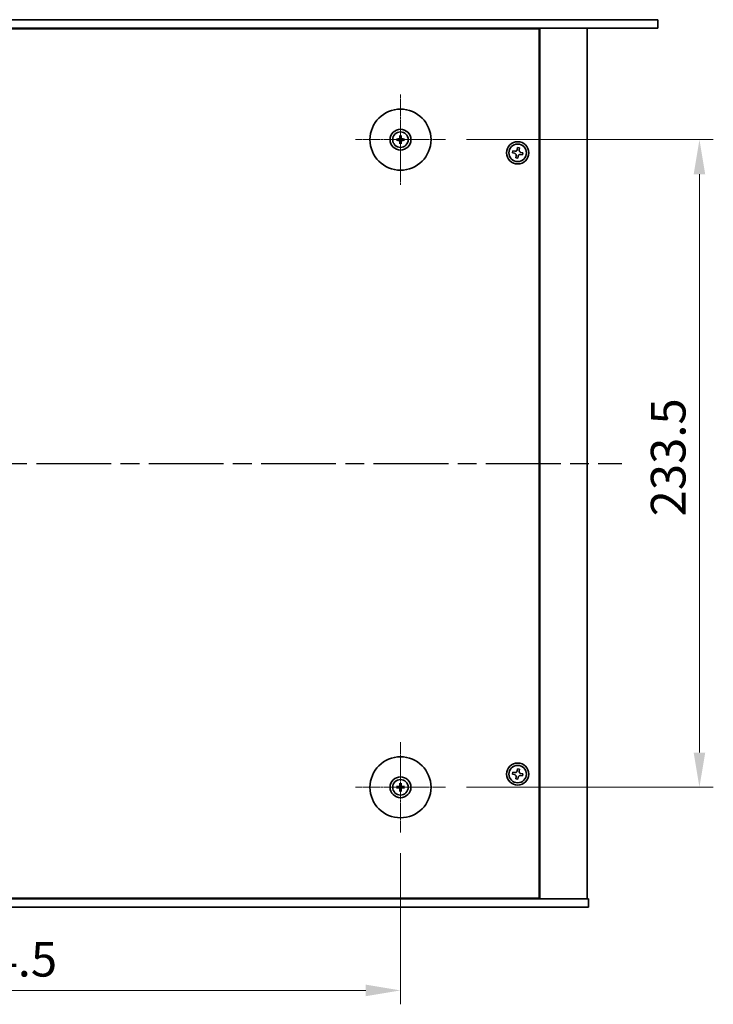
# Model space of a CAD drawing. Units: millimetres. Extents: x 65 to 9314, y 36 to 1441.
# Drawn here: x 2511 to 2761, y 300 to 655 of the extents above; entities that cross this region are included whole.
import ezdxf

# ---------------------------------------------------------------- set-up
doc = ezdxf.new("R2010")
doc.units = ezdxf.units.MM
doc.header["$LTSCALE"] = 4.5
doc.linetypes.add('AM_ISO08W050', pattern=[18, 12, -1.5, 3, -1.5])
doc.linetypes.add('CHAIN', pattern=[0.3543, 0.2362, -0.0295, 0.0591, -0.0295])
doc.layers.get('Defpoints').update_dxf_attribs({"lineweight": 25})
for name, color, linetype, lineweight in [('AM_7', 4, 'AM_ISO08W050', 25), ('Center Mark (ISO)', 131, 'Continuous', 18), ('Dimension (ISO)', 7, 'Continuous', 18), ('Dimension (ISO) @ 1', 7, 'Continuous', 18), ('Visible (ISO)', 7, 'Continuous', 35)]:
    doc.layers.add(name, color=color, linetype=linetype, lineweight=lineweight)
doc.styles.add('Note Text (TK)', font='txt')
doc.dimstyles.new('Default - Method 1b (TK)', dxfattribs={"dimscale": 4.5, "dimtxt": 2.5, "dimasz": 2.5, "dimexe": 1, "dimexo": 1.5, "dimgap": 1, "dimtad": 1, "dimtoh": 1, "dimrnd": 1e-08, "dimdsep": 46, "dimtxsty": 'Note Text (TK)', "dimcen": 0.09, "dimdle": 5, "dimclrd": 100, "dimclre": 100, "dimclrt": 7, "dimadec": 1, "dimazin": 1, "dimtfac": 1, "dimtmove": 0, "dimatfit": 3, "dimfxl": 1, "dimtolj": 1, "dimlwd": -1, "dimlwe": -1, "dimarcsym": 0})

# ---------------------------------------------------------------- blocks, each defined once
blk = doc.blocks.new('*D37')
at = {"layer": 'Defpoints', "color": 0}
for p in [(2353.93, 361.67), (2648.43, 361.67), (2648.43, 304.67)]:
    blk.add_point(p, dxfattribs=at)
at = {"layer": 'Dimension (ISO)', "color": 100}
for p, q in [((2353.93, 354.17), (2353.93, 299.67)), ((2648.43, 354.17), (2648.43, 299.67)), ((2366.43, 304.67), (2635.93, 304.67))]:
    blk.add_line(p, q, dxfattribs=at)
for points in [[(2366.43, 306.75), (2366.43, 302.58), (2353.93, 304.67)], [(2635.93, 306.75), (2635.93, 302.58), (2648.43, 304.67)]]:
    blk.add_solid(points, dxfattribs=at)
at = {"layer": 'Dimension (ISO)', "color": 7, "insert": (2482.08, 315.92), "char_height": 12.5, "attachment_point": 4, "style": 'Note Text (TK)'}
blk.add_mtext('\\A1;294.5', dxfattribs=at)
blk = doc.blocks.new('*D38')
at = {"layer": 'Defpoints', "color": 0}
for p in [(2664.68, 611.42), (2664.68, 377.92), (2756.18, 377.92)]:
    blk.add_point(p, dxfattribs=at)
at = {"layer": 'Dimension (ISO)', "color": 100}
for p, q in [((2672.18, 611.42), (2761.18, 611.42)), ((2756.18, 598.92), (2756.18, 390.42)), ((2672.18, 377.92), (2761.18, 377.92))]:
    blk.add_line(p, q, dxfattribs=at)
for points in [[(2754.1, 598.92), (2758.27, 598.92), (2756.18, 611.42)], [(2754.1, 390.42), (2758.27, 390.42), (2756.18, 377.92)]]:
    blk.add_solid(points, dxfattribs=at)
at = {"layer": 'Dimension (ISO)', "color": 7, "insert": (2744.93, 475.56), "char_height": 12.5, "attachment_point": 4, "rotation": 90, "style": 'Note Text (TK)'}
blk.add_mtext('\\A1;233.5', dxfattribs=at)

msp = doc.modelspace()

# ---------------------------------------------------------------- linework, layer by layer
at = {"layer": 'AM_7', "ltscale": 0.5}
msp.add_line((2274.1829, 494.6655), (2728.1829, 494.6655), dxfattribs=at)
at = {"layer": 'Center Mark (ISO)', "linetype": 'CHAIN'}
for p, q in [((2648.4329, 627.6655), (2648.4329, 595.1655)), ((2664.6829, 611.4155), (2632.1829, 611.4155)), ((2648.4329, 394.1655), (2648.4329, 361.6655)), ((2664.6829, 377.9155), (2632.1829, 377.9155))]:
    msp.add_line(p, q, dxfattribs=at)
at = {"layer": 'Visible (ISO)'}
for p, q in [((2261.1829, 654.6655), (2741.1829, 654.6655)), ((2741.1829, 654.6655), (2741.1829, 651.6655)), ((2741.1829, 651.6655), (2261.1829, 651.6655)), ((2698.4329, 651.4155), (2303.9329, 651.4155)), ((2685.6829, 651.4155), (2685.6829, 651.6655)), ((2685.6829, 651.6655), (2685.6829, 651.4155)), ((2698.4329, 337.9155), (2698.4329, 651.4155)), ((2698.6829, 337.6655), (2698.6829, 651.6655)), ((2715.6829, 337.6655), (2715.6829, 651.6655)), ((2647.6248, 611.554), (2647.0901, 611.6449)), ((2647.0901, 611.1861), (2647.6248, 611.2771)), ((2648.2035, 612.7583), (2648.2945, 612.2237)), ((2648.2945, 610.6074), (2648.2035, 610.0727)), ((2648.5714, 612.2237), (2648.6623, 612.7583)), ((2648.6623, 610.0727), (2648.5714, 610.6074)), ((2649.7757, 611.6449), (2649.2411, 611.554)), ((2649.2411, 611.2771), (2649.7757, 611.1861)), ((2688.9243, 607.3487), (2688.7968, 606.6198)), ((2689.6533, 607.2212), (2688.9243, 607.3487)), ((2690.6372, 608.5516), (2690.5097, 607.8227)), ((2691.3661, 608.4241), (2690.6372, 608.5516)), ((2691.2386, 607.6952), (2691.3661, 608.4241)), ((2688.7968, 606.6198), (2689.5258, 606.4923)), ((2690.1272, 605.6359), (2689.9997, 604.9069)), ((2689.9997, 604.9069), (2690.7287, 604.7794)), ((2690.7287, 604.7794), (2690.8562, 605.5084)), ((2691.7126, 606.1098), (2692.4415, 605.9823)), ((2692.569, 606.7113), (2691.8401, 606.8388)), ((2692.4415, 605.9823), (2692.569, 606.7113)), ((2690.6372, 384.5516), (2690.5097, 383.8227)), ((2691.3661, 384.4241), (2690.6372, 384.5516)), ((2691.2386, 383.6952), (2691.3661, 384.4241)), ((2688.9243, 383.3487), (2688.7968, 382.6198)), ((2688.7968, 382.6198), (2689.5258, 382.4923)), ((2689.6533, 383.2212), (2688.9243, 383.3487)), ((2690.1272, 381.6359), (2689.9997, 380.9069)), ((2689.9997, 380.9069), (2690.7287, 380.7794)), ((2690.7287, 380.7794), (2690.8562, 381.5084)), ((2691.7126, 382.1098), (2692.4415, 381.9823)), ((2692.569, 382.7113), (2691.8401, 382.8388)), ((2692.4415, 381.9823), (2692.569, 382.7113)), ((2647.6248, 378.054), (2647.0901, 378.1449)), ((2647.0901, 377.6861), (2647.6248, 377.7771)), ((2648.2035, 379.2583), (2648.2945, 378.7237)), ((2648.2945, 377.1074), (2648.2035, 376.5727)), ((2648.5714, 378.7237), (2648.6623, 379.2583)), ((2648.6623, 376.5727), (2648.5714, 377.1074)), ((2649.7757, 378.1449), (2649.2411, 378.054)), ((2649.2411, 377.7771), (2649.7757, 377.6861)), ((2286.1829, 337.6655), (2716.1829, 337.6655)), ((2303.9329, 337.9155), (2698.4329, 337.9155)), ((2685.1829, 337.6655), (2685.1829, 337.9155)), ((2685.6829, 337.6655), (2685.6829, 337.9155)), ((2716.1829, 334.6655), (2716.1829, 337.6655)), ((2716.1829, 334.6655), (2286.1829, 334.6655))]:
    msp.add_line(p, q, dxfattribs=at)
for centre, radius in [((2648.4329, 611.4155), 11), ((2648.4329, 611.4155), 3.75), ((2648.4329, 611.4155), 2.8), ((2690.6829, 606.6655), 4), ((2690.6829, 606.6655), 3.15), ((2648.4329, 377.9155), 11), ((2690.6829, 382.6655), 4), ((2690.6829, 382.6655), 3.15), ((2648.4329, 377.9155), 3.75), ((2648.4329, 377.9155), 2.8)]:
    msp.add_circle(centre, radius, dxfattribs=at)
for centre, start, end in [((2648.4329, 611.4155), 170.278312, 189.721688), ((2648.4329, 611.4155), 80.278312, 99.721688), ((2648.4329, 611.4155), 260.278312, 279.721688), ((2648.4329, 611.4155), 350.278312, 9.721688), ((2648.4329, 377.9155), 170.278312, 189.721688), ((2648.4329, 377.9155), 80.278312, 99.721688), ((2648.4329, 377.9155), 260.278312, 279.721688), ((2648.4329, 377.9155), 350.278312, 9.721688)]:
    msp.add_arc(centre, 0.8199, start, end, dxfattribs=at)
for centre, major_axis, start_param, end_param in [((2648.4343, 611.2436), (-4.9969, -0.0395), 4.80330753, 5.00936987), ((2648.4343, 611.5875), (4.9969, -0.0395), 4.41540809, 4.62147044), ((2648.6049, 611.4142), (-0.0395, -4.9969), 4.41540809, 4.62147044), ((2648.6049, 611.4169), (0.0395, -4.9969), 4.80330753, 5.00936987), ((2648.261, 611.4142), (-0.0395, 4.9969), 4.80330753, 5.00936987), ((2648.261, 611.4169), (0.0395, 4.9969), 4.41540809, 4.62147044), ((2648.4316, 611.2436), (-4.9969, 0.0395), 4.41540809, 4.62147044), ((2648.4316, 611.5875), (4.9969, 0.0395), 4.80330753, 5.00936987), ((2648.4343, 377.7436), (-4.9969, -0.0395), 4.80330753, 5.00936987), ((2648.4343, 378.0875), (4.9969, -0.0395), 4.41540809, 4.62147044), ((2648.6049, 377.9142), (-0.0395, -4.9969), 4.41540809, 4.62147044), ((2648.6049, 377.9169), (0.0395, -4.9969), 4.80330753, 5.00936987), ((2648.261, 377.9142), (-0.0395, 4.9969), 4.80330753, 5.00936987), ((2648.261, 377.9169), (0.0395, 4.9969), 4.41540809, 4.62147044), ((2648.4316, 377.7436), (-4.9969, 0.0395), 4.41540809, 4.62147044), ((2648.4316, 378.0875), (4.9969, 0.0395), 4.80330753, 5.00936987)]:
    msp.add_ellipse(centre, major_axis=major_axis, ratio=0.08715574, start_param=start_param, end_param=end_param, dxfattribs=at)
for points, knots in [([(2646.9687, 611.6485), (2646.9786, 611.6488), (2646.9895, 611.649), (2647.0119, 611.6492), (2647.0268, 611.6491), (2647.0501, 611.6484), (2647.0626, 611.6478), (2647.0785, 611.6465), (2647.0854, 611.6457), (2647.0901, 611.6449)], [0.0122628834, 0.0122628834, 0.0122628834, 0.0122628834, 0.0151542734, 0.0151542734, 0.0189595549, 0.0189595549, 0.022715966, 0.022715966, 0.0257516105, 0.0257516105, 0.0257516105, 0.0257516105]), ([(2647.0901, 611.1861), (2647.0854, 611.1853), (2647.0785, 611.1846), (2647.0626, 611.1833), (2647.0501, 611.1827), (2647.0268, 611.182), (2647.0119, 611.1819), (2646.9895, 611.182), (2646.9786, 611.1823), (2646.9687, 611.1826)], [0.0346009038, 0.0346009038, 0.0346009038, 0.0346009038, 0.0376365484, 0.0376365484, 0.0413929595, 0.0413929595, 0.045198241, 0.045198241, 0.0480896309, 0.0480896309, 0.0480896309, 0.0480896309]), ([(2648.1748, 611.8713), (2648.1744, 611.8464), (2648.169, 611.8199), (2648.1482, 611.7711), (2648.1327, 611.7489), (2648.0971, 611.7139), (2648.0746, 611.6987), (2648.0266, 611.679), (2648.0011, 611.6741), (2647.9772, 611.6737)], [0, 0, 0, 0, 0.0074949209, 0.0074949209, 0.0149898419, 0.0149898419, 0.0224863874, 0.0224863874, 0.0296679253, 0.0296679253, 0.0296679253, 0.0296679253]), ([(2647.9772, 611.1574), (2648.0021, 611.157), (2648.0286, 611.1516), (2648.0773, 611.1308), (2648.0995, 611.1153), (2648.1346, 611.0797), (2648.1498, 611.0572), (2648.1694, 611.0092), (2648.1744, 610.9838), (2648.1748, 610.9598)], [0, 0, 0, 0, 0.0074949209, 0.0074949209, 0.0149898419, 0.0149898419, 0.0224863874, 0.0224863874, 0.0296679253, 0.0296679253, 0.0296679253, 0.0296679253]), ([(2648.3079, 611.8702), (2648.3092, 611.8351), (2648.3045, 611.7988), (2648.2884, 611.7436), (2648.2783, 611.719), (2648.2512, 611.6726), (2648.2342, 611.6507), (2648.1977, 611.6142), (2648.1758, 611.5972), (2648.1294, 611.5702), (2648.1049, 611.5601), (2648.0496, 611.5439), (2648.0134, 611.5393), (2647.9782, 611.5406)], [0.1466285026, 0.1466285026, 0.1466285026, 0.1466285026, 0.1576101955, 0.1576101955, 0.1653520771, 0.1653520771, 0.1730939586, 0.1730939586, 0.1808358402, 0.1808358402, 0.1885777218, 0.1885777218, 0.1995594146, 0.1995594146, 0.1995594146, 0.1995594146]), ([(2647.9782, 611.2905), (2648.0134, 611.2918), (2648.0496, 611.2871), (2648.1049, 611.271), (2648.1294, 611.2609), (2648.1758, 611.2338), (2648.1977, 611.2168), (2648.2342, 611.1803), (2648.2512, 611.1584), (2648.2783, 611.112), (2648.2884, 611.0875), (2648.3045, 611.0322), (2648.3092, 610.996), (2648.3079, 610.9608)], [0.1466285026, 0.1466285026, 0.1466285026, 0.1466285026, 0.1576101955, 0.1576101955, 0.1653520771, 0.1653520771, 0.1730939586, 0.1730939586, 0.1808358402, 0.1808358402, 0.1885777218, 0.1885777218, 0.1995594146, 0.1995594146, 0.1995594146, 0.1995594146]), ([(2648.2035, 612.7583), (2648.2027, 612.763), (2648.202, 612.7699), (2648.2007, 612.7859), (2648.2, 612.7984), (2648.1994, 612.8217), (2648.1993, 612.8366), (2648.1994, 612.8589), (2648.1996, 612.8699), (2648.2, 612.8797)], [0.0346009038, 0.0346009038, 0.0346009038, 0.0346009038, 0.0376365484, 0.0376365484, 0.0413929595, 0.0413929595, 0.045198241, 0.045198241, 0.0480896309, 0.0480896309, 0.0480896309, 0.0480896309]), ([(2648.8876, 611.5406), (2648.8525, 611.5393), (2648.8162, 611.5439), (2648.761, 611.5601), (2648.7364, 611.5702), (2648.69, 611.5972), (2648.6681, 611.6142), (2648.6316, 611.6507), (2648.6146, 611.6726), (2648.5876, 611.719), (2648.5775, 611.7436), (2648.5613, 611.7988), (2648.5567, 611.8351), (2648.558, 611.8702)], [0.1466285026, 0.1466285026, 0.1466285026, 0.1466285026, 0.1576101955, 0.1576101955, 0.1653520771, 0.1653520771, 0.1730939586, 0.1730939586, 0.1808358402, 0.1808358402, 0.1885777218, 0.1885777218, 0.1995594146, 0.1995594146, 0.1995594146, 0.1995594146]), ([(2648.558, 610.9608), (2648.5567, 610.996), (2648.5613, 611.0322), (2648.5775, 611.0875), (2648.5876, 611.112), (2648.6146, 611.1584), (2648.6316, 611.1803), (2648.6681, 611.2168), (2648.69, 611.2338), (2648.7364, 611.2609), (2648.761, 611.271), (2648.8162, 611.2871), (2648.8525, 611.2918), (2648.8876, 611.2905)], [0.1466285026, 0.1466285026, 0.1466285026, 0.1466285026, 0.1576101955, 0.1576101955, 0.1653520771, 0.1653520771, 0.1730939586, 0.1730939586, 0.1808358402, 0.1808358402, 0.1885777218, 0.1885777218, 0.1995594146, 0.1995594146, 0.1995594146, 0.1995594146]), ([(2648.6659, 612.8797), (2648.6662, 612.8699), (2648.6664, 612.8589), (2648.6666, 612.8366), (2648.6665, 612.8217), (2648.6658, 612.7984), (2648.6652, 612.7859), (2648.6639, 612.7699), (2648.6631, 612.763), (2648.6623, 612.7583)], [0.0122628834, 0.0122628834, 0.0122628834, 0.0122628834, 0.0151542734, 0.0151542734, 0.0189595549, 0.0189595549, 0.022715966, 0.022715966, 0.0257516105, 0.0257516105, 0.0257516105, 0.0257516105]), ([(2648.8887, 611.6737), (2648.8638, 611.6741), (2648.8373, 611.6794), (2648.7885, 611.7003), (2648.7663, 611.7158), (2648.7312, 611.7514), (2648.7161, 611.7739), (2648.6964, 611.8219), (2648.6915, 611.8473), (2648.6911, 611.8713)], [0, 0, 0, 0, 0.0074949209, 0.0074949209, 0.0149898419, 0.0149898419, 0.0224863874, 0.0224863874, 0.0296679253, 0.0296679253, 0.0296679253, 0.0296679253]), ([(2648.6911, 610.9598), (2648.6915, 610.9847), (2648.6968, 611.0112), (2648.7177, 611.0599), (2648.7332, 611.0822), (2648.7688, 611.1172), (2648.7913, 611.1324), (2648.8393, 611.152), (2648.8647, 611.157), (2648.8887, 611.1574)], [0, 0, 0, 0, 0.0074949209, 0.0074949209, 0.0149898419, 0.0149898419, 0.0224863874, 0.0224863874, 0.0296679253, 0.0296679253, 0.0296679253, 0.0296679253]), ([(2649.7757, 611.6449), (2649.7804, 611.6457), (2649.7873, 611.6465), (2649.8033, 611.6478), (2649.8158, 611.6484), (2649.8391, 611.6491), (2649.854, 611.6492), (2649.8763, 611.649), (2649.8873, 611.6488), (2649.8971, 611.6485)], [0.0346009038, 0.0346009038, 0.0346009038, 0.0346009038, 0.0376365484, 0.0376365484, 0.0413929595, 0.0413929595, 0.045198241, 0.045198241, 0.0480896309, 0.0480896309, 0.0480896309, 0.0480896309]), ([(2649.8971, 611.1826), (2649.8873, 611.1823), (2649.8763, 611.182), (2649.854, 611.1819), (2649.8391, 611.182), (2649.8158, 611.1827), (2649.8033, 611.1833), (2649.7873, 611.1846), (2649.7804, 611.1853), (2649.7757, 611.1861)], [0.0122628834, 0.0122628834, 0.0122628834, 0.0122628834, 0.0151542734, 0.0151542734, 0.0189595549, 0.0189595549, 0.022715966, 0.022715966, 0.0257516105, 0.0257516105, 0.0257516105, 0.0257516105]), ([(2648.2, 609.9513), (2648.1996, 609.9612), (2648.1994, 609.9721), (2648.1993, 609.9945), (2648.1994, 610.0094), (2648.2, 610.0327), (2648.2007, 610.0452), (2648.202, 610.0611), (2648.2027, 610.068), (2648.2035, 610.0727)], [0.0122628834, 0.0122628834, 0.0122628834, 0.0122628834, 0.0151542734, 0.0151542734, 0.0189595549, 0.0189595549, 0.022715966, 0.022715966, 0.0257516105, 0.0257516105, 0.0257516105, 0.0257516105]), ([(2648.6623, 610.0727), (2648.6631, 610.068), (2648.6639, 610.0611), (2648.6652, 610.0452), (2648.6658, 610.0327), (2648.6665, 610.0094), (2648.6666, 609.9945), (2648.6664, 609.9721), (2648.6662, 609.9612), (2648.6659, 609.9513)], [0.0346009038, 0.0346009038, 0.0346009038, 0.0346009038, 0.0376365484, 0.0376365484, 0.0413929595, 0.0413929595, 0.045198241, 0.045198241, 0.0480896309, 0.0480896309, 0.0480896309, 0.0480896309]), ([(2689.6533, 607.2212), (2689.7443, 607.2053), (2689.8449, 607.2064), (2690.0377, 607.2492), (2690.1297, 607.291), (2690.2824, 607.3982), (2690.3529, 607.4706), (2690.4586, 607.6373), (2690.4938, 607.7317), (2690.5097, 607.8227)], [0, 0, 0, 0, 0.027984541, 0.027984541, 0.055969081, 0.055969081, 0.083953622, 0.083953622, 0.111938162, 0.111938162, 0.111938162, 0.111938162]), ([(2691.2386, 607.6952), (2691.2227, 607.6042), (2691.2238, 607.5035), (2691.2666, 607.3108), (2691.3084, 607.2187), (2691.4156, 607.0661), (2691.488, 606.9955), (2691.6547, 606.8898), (2691.749, 606.8547), (2691.8401, 606.8388)], [0.338363496, 0.338363496, 0.338363496, 0.338363496, 0.366348036, 0.366348036, 0.394332577, 0.394332577, 0.422317117, 0.422317117, 0.450301658, 0.450301658, 0.450301658, 0.450301658]), ([(2690.1272, 605.6359), (2690.1431, 605.7269), (2690.1421, 605.8276), (2690.0993, 606.0203), (2690.0575, 606.1123), (2689.9503, 606.265), (2689.8778, 606.3355), (2689.7111, 606.4412), (2689.6168, 606.4764), (2689.5258, 606.4923)], [0.113199271, 0.113199271, 0.113199271, 0.113199271, 0.141183811, 0.141183811, 0.169168352, 0.169168352, 0.197152892, 0.197152892, 0.225137433, 0.225137433, 0.225137433, 0.225137433]), ([(2691.7126, 606.1098), (2691.6216, 606.1257), (2691.5209, 606.1247), (2691.3282, 606.0819), (2691.2361, 606.0401), (2691.0835, 605.9329), (2691.0129, 605.8604), (2690.9072, 605.6937), (2690.8721, 605.5994), (2690.8562, 605.5084)], [0.225164225, 0.225164225, 0.225164225, 0.225164225, 0.253148765, 0.253148765, 0.281133306, 0.281133306, 0.309117846, 0.309117846, 0.337102387, 0.337102387, 0.337102387, 0.337102387]), ([(2689.6533, 383.2212), (2689.7443, 383.2053), (2689.8449, 383.2064), (2690.0377, 383.2492), (2690.1297, 383.291), (2690.2824, 383.3982), (2690.3529, 383.4706), (2690.4586, 383.6373), (2690.4938, 383.7317), (2690.5097, 383.8227)], [0, 0, 0, 0, 0.027984541, 0.027984541, 0.055969081, 0.055969081, 0.083953622, 0.083953622, 0.111938162, 0.111938162, 0.111938162, 0.111938162]), ([(2691.2386, 383.6952), (2691.2227, 383.6042), (2691.2238, 383.5035), (2691.2666, 383.3108), (2691.3084, 383.2187), (2691.4156, 383.0661), (2691.488, 382.9955), (2691.6547, 382.8898), (2691.749, 382.8547), (2691.8401, 382.8388)], [0.338363496, 0.338363496, 0.338363496, 0.338363496, 0.366348036, 0.366348036, 0.394332577, 0.394332577, 0.422317117, 0.422317117, 0.450301658, 0.450301658, 0.450301658, 0.450301658]), ([(2690.1272, 381.6359), (2690.1431, 381.7269), (2690.1421, 381.8276), (2690.0993, 382.0203), (2690.0575, 382.1123), (2689.9503, 382.265), (2689.8778, 382.3355), (2689.7111, 382.4412), (2689.6168, 382.4764), (2689.5258, 382.4923)], [0.113199271, 0.113199271, 0.113199271, 0.113199271, 0.141183811, 0.141183811, 0.169168352, 0.169168352, 0.197152892, 0.197152892, 0.225137433, 0.225137433, 0.225137433, 0.225137433]), ([(2691.7126, 382.1098), (2691.6216, 382.1257), (2691.5209, 382.1247), (2691.3282, 382.0819), (2691.2361, 382.0401), (2691.0835, 381.9329), (2691.0129, 381.8604), (2690.9072, 381.6937), (2690.8721, 381.5994), (2690.8562, 381.5084)], [0.225164225, 0.225164225, 0.225164225, 0.225164225, 0.253148765, 0.253148765, 0.281133306, 0.281133306, 0.309117846, 0.309117846, 0.337102387, 0.337102387, 0.337102387, 0.337102387]), ([(2646.9687, 378.1485), (2646.9786, 378.1488), (2646.9895, 378.149), (2647.0119, 378.1492), (2647.0268, 378.1491), (2647.0501, 378.1484), (2647.0626, 378.1478), (2647.0785, 378.1465), (2647.0854, 378.1457), (2647.0901, 378.1449)], [0.0122628834, 0.0122628834, 0.0122628834, 0.0122628834, 0.0151542734, 0.0151542734, 0.0189595549, 0.0189595549, 0.022715966, 0.022715966, 0.0257516105, 0.0257516105, 0.0257516105, 0.0257516105]), ([(2647.0901, 377.6861), (2647.0854, 377.6853), (2647.0785, 377.6846), (2647.0626, 377.6833), (2647.0501, 377.6827), (2647.0268, 377.682), (2647.0119, 377.6819), (2646.9895, 377.682), (2646.9786, 377.6823), (2646.9687, 377.6826)], [0.0346009038, 0.0346009038, 0.0346009038, 0.0346009038, 0.0376365484, 0.0376365484, 0.0413929595, 0.0413929595, 0.045198241, 0.045198241, 0.0480896309, 0.0480896309, 0.0480896309, 0.0480896309]), ([(2648.1748, 378.3713), (2648.1744, 378.3464), (2648.169, 378.3199), (2648.1482, 378.2711), (2648.1327, 378.2489), (2648.0971, 378.2139), (2648.0746, 378.1987), (2648.0266, 378.179), (2648.0011, 378.1741), (2647.9772, 378.1737)], [0, 0, 0, 0, 0.0074949209, 0.0074949209, 0.0149898419, 0.0149898419, 0.0224863874, 0.0224863874, 0.0296679253, 0.0296679253, 0.0296679253, 0.0296679253]), ([(2647.9772, 377.6574), (2648.0021, 377.657), (2648.0286, 377.6516), (2648.0773, 377.6308), (2648.0995, 377.6153), (2648.1346, 377.5797), (2648.1498, 377.5572), (2648.1694, 377.5092), (2648.1744, 377.4838), (2648.1748, 377.4598)], [0, 0, 0, 0, 0.0074949209, 0.0074949209, 0.0149898419, 0.0149898419, 0.0224863874, 0.0224863874, 0.0296679253, 0.0296679253, 0.0296679253, 0.0296679253]), ([(2648.3079, 378.3702), (2648.3092, 378.3351), (2648.3045, 378.2988), (2648.2884, 378.2436), (2648.2783, 378.219), (2648.2512, 378.1726), (2648.2342, 378.1507), (2648.1977, 378.1142), (2648.1758, 378.0972), (2648.1294, 378.0702), (2648.1049, 378.0601), (2648.0496, 378.0439), (2648.0134, 378.0393), (2647.9782, 378.0406)], [0.1466285026, 0.1466285026, 0.1466285026, 0.1466285026, 0.1576101955, 0.1576101955, 0.1653520771, 0.1653520771, 0.1730939586, 0.1730939586, 0.1808358402, 0.1808358402, 0.1885777218, 0.1885777218, 0.1995594146, 0.1995594146, 0.1995594146, 0.1995594146]), ([(2647.9782, 377.7905), (2648.0134, 377.7918), (2648.0496, 377.7871), (2648.1049, 377.771), (2648.1294, 377.7609), (2648.1758, 377.7338), (2648.1977, 377.7168), (2648.2342, 377.6803), (2648.2512, 377.6584), (2648.2783, 377.612), (2648.2884, 377.5875), (2648.3045, 377.5322), (2648.3092, 377.496), (2648.3079, 377.4608)], [0.1466285026, 0.1466285026, 0.1466285026, 0.1466285026, 0.1576101955, 0.1576101955, 0.1653520771, 0.1653520771, 0.1730939586, 0.1730939586, 0.1808358402, 0.1808358402, 0.1885777218, 0.1885777218, 0.1995594146, 0.1995594146, 0.1995594146, 0.1995594146]), ([(2648.2035, 379.2583), (2648.2027, 379.263), (2648.202, 379.2699), (2648.2007, 379.2859), (2648.2, 379.2984), (2648.1994, 379.3217), (2648.1993, 379.3366), (2648.1994, 379.3589), (2648.1996, 379.3699), (2648.2, 379.3797)], [0.0346009038, 0.0346009038, 0.0346009038, 0.0346009038, 0.0376365484, 0.0376365484, 0.0413929595, 0.0413929595, 0.045198241, 0.045198241, 0.0480896309, 0.0480896309, 0.0480896309, 0.0480896309]), ([(2648.2, 376.4513), (2648.1996, 376.4612), (2648.1994, 376.4721), (2648.1993, 376.4945), (2648.1994, 376.5094), (2648.2, 376.5327), (2648.2007, 376.5452), (2648.202, 376.5611), (2648.2027, 376.568), (2648.2035, 376.5727)], [0.0122628834, 0.0122628834, 0.0122628834, 0.0122628834, 0.0151542734, 0.0151542734, 0.0189595549, 0.0189595549, 0.022715966, 0.022715966, 0.0257516105, 0.0257516105, 0.0257516105, 0.0257516105]), ([(2648.8876, 378.0406), (2648.8525, 378.0393), (2648.8162, 378.0439), (2648.761, 378.0601), (2648.7364, 378.0702), (2648.69, 378.0972), (2648.6681, 378.1142), (2648.6316, 378.1507), (2648.6146, 378.1726), (2648.5876, 378.219), (2648.5775, 378.2436), (2648.5613, 378.2988), (2648.5567, 378.3351), (2648.558, 378.3702)], [0.1466285026, 0.1466285026, 0.1466285026, 0.1466285026, 0.1576101955, 0.1576101955, 0.1653520771, 0.1653520771, 0.1730939586, 0.1730939586, 0.1808358402, 0.1808358402, 0.1885777218, 0.1885777218, 0.1995594146, 0.1995594146, 0.1995594146, 0.1995594146]), ([(2648.558, 377.4608), (2648.5567, 377.496), (2648.5613, 377.5322), (2648.5775, 377.5875), (2648.5876, 377.612), (2648.6146, 377.6584), (2648.6316, 377.6803), (2648.6681, 377.7168), (2648.69, 377.7338), (2648.7364, 377.7609), (2648.761, 377.771), (2648.8162, 377.7871), (2648.8525, 377.7918), (2648.8876, 377.7905)], [0.1466285026, 0.1466285026, 0.1466285026, 0.1466285026, 0.1576101955, 0.1576101955, 0.1653520771, 0.1653520771, 0.1730939586, 0.1730939586, 0.1808358402, 0.1808358402, 0.1885777218, 0.1885777218, 0.1995594146, 0.1995594146, 0.1995594146, 0.1995594146]), ([(2648.6659, 379.3797), (2648.6662, 379.3699), (2648.6664, 379.3589), (2648.6666, 379.3366), (2648.6665, 379.3217), (2648.6658, 379.2984), (2648.6652, 379.2859), (2648.6639, 379.2699), (2648.6631, 379.263), (2648.6623, 379.2583)], [0.0122628834, 0.0122628834, 0.0122628834, 0.0122628834, 0.0151542734, 0.0151542734, 0.0189595549, 0.0189595549, 0.022715966, 0.022715966, 0.0257516105, 0.0257516105, 0.0257516105, 0.0257516105]), ([(2648.6623, 376.5727), (2648.6631, 376.568), (2648.6639, 376.5611), (2648.6652, 376.5452), (2648.6658, 376.5327), (2648.6665, 376.5094), (2648.6666, 376.4945), (2648.6664, 376.4721), (2648.6662, 376.4612), (2648.6659, 376.4513)], [0.0346009038, 0.0346009038, 0.0346009038, 0.0346009038, 0.0376365484, 0.0376365484, 0.0413929595, 0.0413929595, 0.045198241, 0.045198241, 0.0480896309, 0.0480896309, 0.0480896309, 0.0480896309]), ([(2648.8887, 378.1737), (2648.8638, 378.1741), (2648.8373, 378.1794), (2648.7885, 378.2003), (2648.7663, 378.2158), (2648.7312, 378.2514), (2648.7161, 378.2739), (2648.6964, 378.3219), (2648.6915, 378.3473), (2648.6911, 378.3713)], [0, 0, 0, 0, 0.0074949209, 0.0074949209, 0.0149898419, 0.0149898419, 0.0224863874, 0.0224863874, 0.0296679253, 0.0296679253, 0.0296679253, 0.0296679253]), ([(2648.6911, 377.4598), (2648.6915, 377.4847), (2648.6968, 377.5112), (2648.7177, 377.5599), (2648.7332, 377.5822), (2648.7688, 377.6172), (2648.7913, 377.6324), (2648.8393, 377.652), (2648.8647, 377.657), (2648.8887, 377.6574)], [0, 0, 0, 0, 0.0074949209, 0.0074949209, 0.0149898419, 0.0149898419, 0.0224863874, 0.0224863874, 0.0296679253, 0.0296679253, 0.0296679253, 0.0296679253]), ([(2649.7757, 378.1449), (2649.7804, 378.1457), (2649.7873, 378.1465), (2649.8033, 378.1478), (2649.8158, 378.1484), (2649.8391, 378.1491), (2649.854, 378.1492), (2649.8763, 378.149), (2649.8873, 378.1488), (2649.8971, 378.1485)], [0.0346009038, 0.0346009038, 0.0346009038, 0.0346009038, 0.0376365484, 0.0376365484, 0.0413929595, 0.0413929595, 0.045198241, 0.045198241, 0.0480896309, 0.0480896309, 0.0480896309, 0.0480896309]), ([(2649.8971, 377.6826), (2649.8873, 377.6823), (2649.8763, 377.682), (2649.854, 377.6819), (2649.8391, 377.682), (2649.8158, 377.6827), (2649.8033, 377.6833), (2649.7873, 377.6846), (2649.7804, 377.6853), (2649.7757, 377.6861)], [0.0122628834, 0.0122628834, 0.0122628834, 0.0122628834, 0.0151542734, 0.0151542734, 0.0189595549, 0.0189595549, 0.022715966, 0.022715966, 0.0257516105, 0.0257516105, 0.0257516105, 0.0257516105])]:
    msp.add_open_spline(points, degree=3, knots=knots, dxfattribs=at)
for points, weights in [([(2647.9782, 611.5406), (2647.8495, 611.5454), (2647.6248, 611.554)], [1.607360829, 1.31905273402, 1]), ([(2647.6248, 611.2771), (2647.8495, 611.2857), (2647.9782, 611.2905)], [1, 1.31905273402, 1.607360829]), ([(2648.2945, 612.2237), (2648.3031, 611.9989), (2648.3079, 611.8702)], [1, 1.31905273402, 1.607360829]), ([(2648.3079, 610.9608), (2648.3031, 610.8321), (2648.2945, 610.6074)], [1.607360829, 1.31905273402, 1]), ([(2648.558, 611.8702), (2648.5628, 611.9989), (2648.5714, 612.2237)], [1.607360829, 1.31905273402, 1]), ([(2648.5714, 610.6074), (2648.5628, 610.8321), (2648.558, 610.9608)], [1, 1.31905273402, 1.607360829]), ([(2649.2411, 611.554), (2649.0163, 611.5454), (2648.8876, 611.5406)], [1, 1.31905273402, 1.607360829]), ([(2648.8876, 611.2905), (2649.0163, 611.2857), (2649.2411, 611.2771)], [1.607360829, 1.31905273402, 1]), ([(2647.9782, 378.0406), (2647.8495, 378.0454), (2647.6248, 378.054)], [1.607360829, 1.31905273402, 1]), ([(2647.6248, 377.7771), (2647.8495, 377.7857), (2647.9782, 377.7905)], [1, 1.31905273402, 1.607360829]), ([(2648.2945, 378.7237), (2648.3031, 378.4989), (2648.3079, 378.3702)], [1, 1.31905273402, 1.607360829]), ([(2648.3079, 377.4608), (2648.3031, 377.3321), (2648.2945, 377.1074)], [1.607360829, 1.31905273402, 1]), ([(2648.558, 378.3702), (2648.5628, 378.4989), (2648.5714, 378.7237)], [1.607360829, 1.31905273402, 1]), ([(2648.5714, 377.1074), (2648.5628, 377.3321), (2648.558, 377.4608)], [1, 1.31905273402, 1.607360829]), ([(2649.2411, 378.054), (2649.0163, 378.0454), (2648.8876, 378.0406)], [1, 1.31905273402, 1.607360829]), ([(2648.8876, 377.7905), (2649.0163, 377.7857), (2649.2411, 377.7771)], [1.607360829, 1.31905273402, 1])]:
    msp.add_rational_spline(points, weights, degree=2, dxfattribs=at)

# ---------------------------------------------------------------- dimensions: what is measured, and where the dimension line sits
at = {"layer": 'Dimension (ISO) @ 1', "color": 100}
for base, p1, p2, angle, picture, middle in [((2756.1829, 377.9155), (2664.6829, 611.4155), (2664.6829, 377.9155), 90, '*D38', (2756.1829, 494.6655)), ((2648.4329, 304.6655), (2353.9329, 361.6655), (2648.4329, 361.6655), 180, '*D37', (2501.1829, 304.6655))]:
    dim = msp.add_linear_dim(base=base, p1=p1, p2=p2, angle=angle, dimstyle='Default - Method 1b (TK)', override={"dimscale": 1, "dimtxt": 12.5, "dimasz": 12.5, "dimexe": 5, "dimexo": 7.5, "dimgap": 5, "dimtoh": 0, "dimcen": 0.45, "dimtix": 0, "dimtofl": 0, "dimtmove": 0, "dimatfit": 1}, dxfattribs=at)
    dim.commit()
    dim.dimension.update_dxf_attribs({"geometry": picture, "text_midpoint": middle, "dimtype": 128})

doc.saveas('drawing.dxf')
